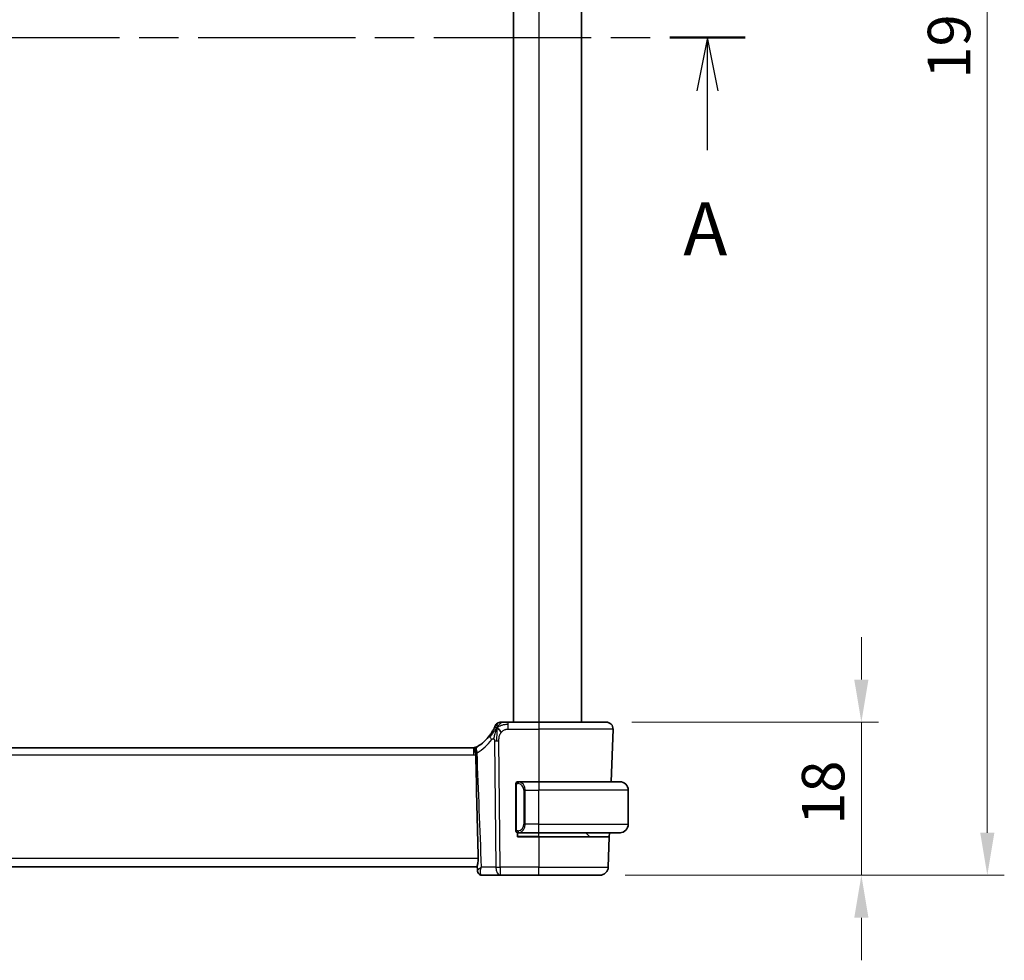
# Model space of a CAD drawing. Units: millimetres. Extents: x 29 to 4566, y 16 to 718.
# Drawn here: x 1242 to 1358, y 390 to 500 of the extents above; entities that cross this region are included whole.
import ezdxf

# ---------------------------------------------------------------- set-up
doc = ezdxf.new("R2010")
doc.units = ezdxf.units.MM
doc.header["$LTSCALE"] = 2
doc.linetypes.add('CHAIN', pattern=[0.3543, 0.2362, -0.0295, 0.0591, -0.0295])
doc.layers.get('Defpoints').update_dxf_attribs({"lineweight": 25})
for name, color, linetype, lineweight in [('Dimension (ISO)', 7, 'Continuous', 18), ('Section Line (ISO)', 7, 'CHAIN', 25), ('Visible (ISO)', 7, 'Continuous', 35), ('Visible Narrow (ISO)', 7, 'Continuous', 25)]:
    doc.layers.add(name, color=color, linetype=linetype, lineweight=lineweight)
doc.styles.add('Note Text (TK)', font='txt')
doc.dimstyles.new('Default - Method 1b (TK)', dxfattribs={"dimscale": 2, "dimtxt": 2.5, "dimasz": 2.5, "dimexe": 1, "dimexo": 1.5, "dimgap": 1, "dimtad": 1, "dimtoh": 1, "dimrnd": 1e-08, "dimdsep": 46, "dimtxsty": 'Note Text (TK)', "dimcen": 0.09, "dimdle": 5, "dimclrd": 100, "dimclre": 100, "dimclrt": 7, "dimadec": 1, "dimazin": 1, "dimtfac": 1, "dimtmove": 0, "dimatfit": 3, "dimfxl": 1, "dimtolj": 1, "dimlwd": -1, "dimlwe": -1, "dimarcsym": 0})

# ---------------------------------------------------------------- blocks, each defined once
blk = doc.blocks.new('2dTransSection0')
at = {"layer": 'Section Line (ISO)', "linetype": 'CHAIN', "ltscale": 15.65195}
blk.add_line((147.11, 200.801), (217.201, 200.801), dxfattribs=at)
at = {"layer": 'Section Line (ISO)', "linetype": 'Continuous', "lineweight": 50}
blk.add_line((213.656, 200.801), (217.201, 200.801), dxfattribs=at)
at = {"layer": 'Section Line (ISO)', "linetype": 'Continuous'}
for p, q in [((215.429, 200.801), (214.929, 198.301)), ((215.429, 198.301), (215.429, 200.801)), ((215.929, 198.301), (215.429, 200.801)), ((215.429, 195.496), (215.429, 198.301))]:
    blk.add_line(p, q, dxfattribs=at)
at = {"layer": 'Section Line (ISO)', "insert": (214.292, 189.772), "char_height": 2.5, "attachment_point": 7, "style": 'Note Text (TK)'}
blk.add_mtext('A', dxfattribs=at)
blk = doc.blocks.new('*D19')
at = {"layer": 'Defpoints', "color": 0}
for p in [(1311.43, 417.5), (1310.66, 399.5), (1341.43, 399.5)]:
    blk.add_point(p, dxfattribs=at)
at = {"layer": 'Dimension (ISO)', "color": 100}
for p, q in [((1341.43, 422.5), (1341.43, 427.5)), ((1314.43, 417.5), (1343.43, 417.5)), ((1341.43, 417.5), (1341.43, 412.5)), ((1341.43, 412.5), (1341.43, 404.5)), ((1341.43, 399.5), (1341.43, 404.5)), ((1313.66, 399.5), (1343.43, 399.5)), ((1341.43, 394.5), (1341.43, 389.5))]:
    blk.add_line(p, q, dxfattribs=at)
for points in [[(1340.59, 422.5), (1342.26, 422.5), (1341.43, 417.5)], [(1340.59, 394.5), (1342.26, 394.5), (1341.43, 399.5)]]:
    blk.add_solid(points, dxfattribs=at)
at = {"layer": 'Dimension (ISO)', "color": 7, "insert": (1336.93, 405.42), "char_height": 5, "attachment_point": 4, "rotation": 90, "style": 'Note Text (TK)'}
blk.add_mtext('\\A1;18', dxfattribs=at)
blk = doc.blocks.new('*D21')
at = {"layer": 'Defpoints', "color": 0}
for p in [(1310.66, 596.5), (1356.24, 596.5), (1310.66, 399.5)]:
    blk.add_point(p, dxfattribs=at)
at = {"layer": 'Dimension (ISO)', "color": 100}
for p, q in [((1313.66, 596.5), (1358.24, 596.5)), ((1356.24, 404.5), (1356.24, 591.5)), ((1313.66, 399.5), (1358.24, 399.5))]:
    blk.add_line(p, q, dxfattribs=at)
for points in [[(1355.41, 591.5), (1357.07, 591.5), (1356.24, 596.5)], [(1355.41, 404.5), (1357.07, 404.5), (1356.24, 399.5)]]:
    blk.add_solid(points, dxfattribs=at)
at = {"layer": 'Dimension (ISO)', "color": 7, "insert": (1351.74, 493.16), "char_height": 5, "attachment_point": 4, "rotation": 90, "style": 'Note Text (TK)'}
blk.add_mtext('\\A1;197', dxfattribs=at)

msp = doc.modelspace()

# ---------------------------------------------------------------- linework, layer by layer
at = {"layer": 'Visible (ISO)'}
for p, q in [((1300.5064, 578.5027), (1300.5064, 417.5027)), ((1308.5064, 578.5027), (1308.5064, 417.5027)), ((1303.5064, 417.5027), (1299.9086, 417.5027)), ((1303.5064, 417.5027), (1311.428, 417.5027)), ((1312.2275, 416.6747), (1312.0119, 410.5027)), ((1295.8294, 414.5027), (1181.1834, 414.5027)), ((1300.8064, 410.1284), (1300.8064, 404.8769)), ((1303.5064, 410.5027), (1301.1004, 410.5027)), ((1303.5064, 410.5027), (1313.0064, 410.5027)), ((1314.0064, 405.5027), (1314.0064, 409.5027)), ((1301.0064, 404.0027), (1301.0064, 404.5027)), ((1301.1028, 404.5027), (1303.5064, 404.5027)), ((1313.0064, 404.5027), (1303.5064, 404.5027)), ((1309.4478, 404.0612), (1309.0064, 404.5027)), ((1311.8024, 404.5027), (1311.785, 404.0027)), ((1303.5064, 404.0027), (1301.0064, 404.0027)), ((1303.5064, 404.0027), (1311.785, 404.0027)), ((1311.785, 404.0027), (1311.6615, 400.4678)), ((1180.7441, 400.5027), (1296.2686, 400.5027)), ((1296.2861, 400.0507), (1296.2643, 400.614)), ((1296.8273, 399.5027), (1298.948, 399.5027)), ((1298.948, 399.5027), (1303.5064, 399.5027)), ((1310.6621, 399.5027), (1303.5064, 399.5027))]:
    msp.add_line(p, q, dxfattribs=at)
for centre, radius, start, end in [((1299.0695, 416.7027), 0.8, 123.699959, 157.399918), ((1299.0695, 416.7027), 0.8, 90, 123.699959), ((1311.428, 416.7027), 0.8, 358, 90), ((1293.7149, 418.9316), 5, 300.345616, 323.549197), ((1295.8294, 415.3027), 0.8, 270, 296.778751), ((1301.0064, 410.3027), 0.2, 135, 180), ((1301.0064, 410.3027), 0.2, 90, 135), ((1313.0064, 409.5027), 1, 0, 90), ((1313.0064, 405.5027), 1, 270, 0), ((1301.0064, 404.7027), 0.2, 180, 225), ((1301.0064, 404.7027), 0.2, 225, 270), ((1309.5892, 404.2027), 0.2, 225, 270), ((1310.6621, 400.5027), 1, 270, 358)]:
    msp.add_arc(centre, radius, start, end, dxfattribs=at)
for centre, major_axis, ratio, start_param, end_param in [((1296.3348, 414.6782), (0.1776, 0.1075), 0.02330532, 4.08172107, 4.1416459), ((1296.7956, 400.0283), (-0.4251, -0.2633), 0.93596318, 6.26514339, 6.28684608), ((1296.7956, 400.0283), (-0.4251, -0.2633), 0.93596318, 0.00287719, 0.00366055)]:
    msp.add_ellipse(centre, major_axis=major_axis, ratio=ratio, start_param=start_param, end_param=end_param, dxfattribs=at)
for points, knots in [([(1298.331, 417.0101), (1298.3309, 417.01), (1298.3309, 417.01), (1298.3291, 417.0057), (1298.3273, 417.0014), (1298.3238, 416.9929), (1298.3177, 416.9785), (1298.3116, 416.9641), (1298.3029, 416.9438), (1298.2912, 416.9173), (1298.2796, 416.8908), (1298.2649, 416.8581), (1298.2473, 416.8202), (1298.2405, 416.8056), (1298.2332, 416.7903), (1298.2256, 416.7743), (1298.2133, 416.7485), (1298.2, 416.7214), (1298.1858, 416.6931)], [0, 0, 0, 0, 0.09991202, 0.09991202, 0.09991202, 0.199818412, 0.199818412, 0.199818412, 0.299726003, 0.299726003, 0.299726003, 0.399641622, 0.399641622, 0.399641622, 0.438169982, 0.438169982, 0.438169982, 0.5, 0.5, 0.5, 0.5]), ([(1299.2874, 417.5027), (1299.2536, 417.5027), (1299.223, 417.5027), (1299.1965, 417.5027), (1299.1701, 417.5027), (1299.1478, 417.5027), (1299.1301, 417.5027), (1299.1123, 417.5027), (1299.0991, 417.5027), (1299.0898, 417.5027), (1299.0805, 417.5027), (1299.0751, 417.5027), (1299.0723, 417.5027), (1299.0705, 417.5027), (1299.0698, 417.5027), (1299.0696, 417.5027), (1299.0695, 417.5027), (1299.0695, 417.5027), (1299.0695, 417.5027)], [0.5, 0.5, 0.5, 0.5, 0.599976697, 0.599976697, 0.599976697, 0.699886248, 0.699886248, 0.699886248, 0.799820049, 0.799820049, 0.799820049, 0.899869718, 0.899869718, 0.899869718, 0.967934648, 0.967934648, 0.967934648, 1, 1, 1, 1]), ([(1299.9086, 417.5027), (1299.8679, 417.5027), (1299.8265, 417.5027), (1299.7836, 417.5027), (1299.7407, 417.5027), (1299.6964, 417.5027), (1299.6526, 417.5027), (1299.6087, 417.5027), (1299.5653, 417.5027), (1299.5225, 417.5027), (1299.4797, 417.5027), (1299.4375, 417.5027), (1299.3978, 417.5027), (1299.3582, 417.5027), (1299.3212, 417.5027), (1299.2874, 417.5027)], [0, 0, 0, 0, 0.100000209, 0.100000209, 0.100000209, 0.200000665, 0.200000665, 0.200000665, 0.300000997, 0.300000997, 0.300000997, 0.400000832, 0.400000832, 0.400000832, 0.5, 0.5, 0.5, 0.5]), ([(1298.1858, 416.6931), (1298.1628, 416.647), (1298.137, 416.5973), (1298.1091, 416.546), (1298.0814, 416.495), (1298.0518, 416.4425), (1298.021, 416.3905), (1297.9904, 416.3386), (1297.9588, 416.2872), (1297.927, 416.2375), (1297.8954, 416.188), (1297.8635, 416.1402), (1297.8321, 416.0945), (1297.8002, 416.0482), (1297.7686, 416.004), (1297.7367, 415.9609)], [0.5, 0.5, 0.5, 0.5, 0.600709747, 0.600709747, 0.600709747, 0.700585003, 0.700585003, 0.700585003, 0.800151035, 0.800151035, 0.800151035, 0.899328212, 0.899328212, 0.899328212, 1, 1, 1, 1]), ([(1296.1535, 414.5689), (1296.1439, 414.5634), (1296.1343, 414.5575), (1296.0923, 414.5292), (1296.0682, 414.505), (1296.0316, 414.4447), (1296.0191, 414.4098), (1295.9959, 414.2896), (1295.9997, 414.2068), (1296.0125, 414.0656), (1296.0286, 413.9759), (1296.0542, 413.881), (1296.0551, 413.8778), (1296.056, 413.8746)], [-0.0776675268, -0.0776675268, -0.0776675268, -0.0776675268, -0.0743122662, -0.0743122662, -0.0625381174, -0.0625381174, -0.0513261058, -0.0513261058, -0.0301597634, -0.0301597634, -0.00101843, -0.00101843, 0, 0, 0, 0]), ([(1296.1535, 414.5689), (1296.1603, 414.5728), (1296.1672, 414.5766), (1296.1761, 414.5813), (1296.1781, 414.5824), (1296.1809, 414.5839), (1296.1818, 414.5843), (1296.1832, 414.5851), (1296.1838, 414.5854), (1296.1848, 414.5859), (1296.1851, 414.5861), (1296.1866, 414.5868), (1296.1869, 414.587), (1296.1878, 414.5874), (1296.1883, 414.5877), (1296.1888, 414.588), (1296.189, 414.588), (1296.1891, 414.5881)], [0, 0, 0, 0, 0.00235106178, 0.00235106178, 0.00304107563, 0.00304107563, 0.00334298574, 0.00334298574, 0.0036034345, 0.0036034345, 0.00386260663, 0.00386260663, 0.00490284222, 0.00490284222, 0.00595118208, 0.00595118208, 0.0062257812, 0.0062257812, 0.0062257812, 0.0062257812]), ([(1296.1891, 414.5881), (1296.1891, 414.5881), (1296.1891, 414.5881), (1296.1891, 414.5881), (1296.1893, 414.5882), (1296.1907, 414.5889), (1296.1929, 414.59), (1296.1955, 414.5914), (1296.1957, 414.5915), (1296.196, 414.5916)], [0.00098196937, 0.00098196937, 0.00098196937, 0.00098196937, 0.00099265912, 0.00099265912, 0.00223257061, 0.00223257061, 0.00595938361, 0.00595938361, 0.00634773643, 0.00634773643, 0.00634773643, 0.00634773643]), ([(1296.0823, 413.695), (1296.0817, 413.7255), (1296.0791, 413.7557), (1296.07, 413.816), (1296.0636, 413.8455), (1296.0557, 413.8744)], [-0.0183960711, -0.0183960711, -0.0183960711, -0.0183960711, -0.0092498525, -0.0092498525, -0.0000652343, -0.0000652343, -0.0000652343, -0.0000652343]), ([(1296.3797, 401.4678), (1296.3239, 403.4593), (1296.2706, 405.4721), (1296.1708, 409.5245), (1296.1229, 411.6348), (1296.0823, 413.6949)], [0.00002772, 0.00002772, 0.00002772, 0.00002772, 0.59809911, 0.59809911, 1.21744991, 1.21744991, 1.21744991, 1.21744991]), ([(1300.8064, 410.3027), (1300.8064, 410.3027), (1300.8064, 410.3026), (1300.8064, 410.302), (1300.8064, 410.3014), (1300.8064, 410.3002), (1300.8064, 410.2982), (1300.8064, 410.2962), (1300.8064, 410.2933), (1300.8064, 410.2896), (1300.8064, 410.2858), (1300.8064, 410.2812), (1300.8064, 410.2758), (1300.8064, 410.2701), (1300.8064, 410.2637), (1300.8064, 410.2567)], [0, 0, 0, 0, 0.100267749, 0.100267749, 0.100267749, 0.198470645, 0.198470645, 0.198470645, 0.296516219, 0.296516219, 0.296516219, 0.396280778, 0.396280778, 0.396280778, 0.5, 0.5, 0.5, 0.5]), ([(1300.8064, 410.2567), (1300.8064, 410.2449), (1300.8064, 410.2309), (1300.8064, 410.2162), (1300.8064, 410.2018), (1300.8064, 410.1866), (1300.8064, 410.1715), (1300.8064, 410.1697), (1300.8064, 410.168), (1300.8064, 410.1662), (1300.8064, 410.1531), (1300.8064, 410.1404), (1300.8064, 410.1284)], [0.5, 0.5, 0.5, 0.5, 0.669989404, 0.669989404, 0.669989404, 0.836566079, 0.836566079, 0.836566079, 0.856225759, 0.856225759, 0.856225759, 1, 1, 1, 1]), ([(1301.0738, 410.5027), (1301.0676, 410.5027), (1301.0608, 410.5027), (1301.054, 410.5027), (1301.0478, 410.5027), (1301.0416, 410.5027), (1301.0362, 410.5027), (1301.0308, 410.5027), (1301.0263, 410.5027), (1301.0224, 410.5027), (1301.0181, 410.5027), (1301.0147, 410.5027), (1301.012, 410.5027), (1301.0079, 410.5027), (1301.007, 410.5027), (1301.0064, 410.5027)], [0.258273118, 0.258273118, 0.258273118, 0.258273118, 0.393143911, 0.393143911, 0.393143911, 0.516901466, 0.516901466, 0.516901466, 0.642015716, 0.642015716, 0.642015716, 0.782669876, 0.782669876, 0.782669876, 1, 1, 1, 1]), ([(1301.1004, 410.5026), (1301.0989, 410.5026), (1301.0969, 410.5027), (1301.0946, 410.5027), (1301.0891, 410.5027), (1301.082, 410.5027), (1301.0738, 410.5027)], [0.000000157, 0.000000157, 0.000000157, 0.000000157, 0.07789573, 0.07789573, 0.07789573, 0.258273118, 0.258273118, 0.258273118, 0.258273118]), ([(1313.1393, 410.4938), (1313.1351, 410.4943), (1313.1217, 410.4961), (1313.1047, 410.4978), (1313.0939, 410.4989), (1313.0817, 410.4999), (1313.0695, 410.5007), (1313.0568, 410.5015), (1313.0442, 410.502), (1313.0335, 410.5023), (1313.0335, 410.5023), (1313.0335, 410.5023), (1313.0334, 410.5023)], [0, 0, 0, 0, 0.321582765, 0.321582765, 0.321582765, 0.525512327, 0.525512327, 0.525512327, 0.737362227, 0.737362227, 0.737362227, 0.7379079, 0.7379079, 0.7379079, 0.7379079]), ([(1300.8064, 404.8769), (1300.8064, 404.8711), (1300.8064, 404.8653), (1300.8064, 404.8592), (1300.8064, 404.8532), (1300.8064, 404.8471), (1300.8064, 404.8407), (1300.8064, 404.8344), (1300.8064, 404.8278), (1300.8064, 404.8213), (1300.8064, 404.8147), (1300.8064, 404.8081), (1300.8064, 404.8017), (1300.8064, 404.7952), (1300.8064, 404.7888), (1300.8064, 404.7827), (1300.8064, 404.7765), (1300.8064, 404.7706), (1300.8064, 404.765), (1300.8064, 404.7593), (1300.8064, 404.7539), (1300.8064, 404.749)], [0, 0, 0, 0, 0.071870675, 0.071870675, 0.071870675, 0.142502949, 0.142502949, 0.142502949, 0.212568705, 0.212568705, 0.212568705, 0.282687692, 0.282687692, 0.282687692, 0.353484447, 0.353484447, 0.353484447, 0.42564648, 0.42564648, 0.42564648, 0.5, 0.5, 0.5, 0.5]), ([(1300.8064, 404.749), (1300.8064, 404.7431), (1300.8064, 404.7376), (1300.8064, 404.7327), (1300.8064, 404.7278), (1300.8064, 404.7234), (1300.8064, 404.7197), (1300.8064, 404.716), (1300.8064, 404.713), (1300.8064, 404.7106), (1300.8064, 404.7082), (1300.8064, 404.7065), (1300.8064, 404.7053), (1300.8064, 404.705), (1300.8064, 404.7047), (1300.8064, 404.7045), (1300.8064, 404.7038), (1300.8064, 404.7033), (1300.8064, 404.703), (1300.8064, 404.7027), (1300.8064, 404.7027), (1300.8064, 404.7027)], [0.5, 0.5, 0.5, 0.5, 0.58502424, 0.58502424, 0.58502424, 0.669471814, 0.669471814, 0.669471814, 0.753247815, 0.753247815, 0.753247815, 0.836265221, 0.836265221, 0.836265221, 0.854434967, 0.854434967, 0.854434967, 0.91835525, 0.91835525, 0.91835525, 1, 1, 1, 1]), ([(1301.0064, 404.5027), (1301.0068, 404.5027), (1301.0075, 404.5027), (1301.0106, 404.5027), (1301.0127, 404.5027), (1301.0153, 404.5027), (1301.0186, 404.5027), (1301.0215, 404.5027), (1301.0248, 404.5027), (1301.0288, 404.5027), (1301.0326, 404.5027), (1301.037, 404.5027), (1301.0418, 404.5027), (1301.0467, 404.5027), (1301.052, 404.5027), (1301.0572, 404.5027), (1301.0629, 404.5027), (1301.0685, 404.5027), (1301.0738, 404.5027)], [0, 0, 0, 0, 0.19035453, 0.19035453, 0.19035453, 0.313863222, 0.313863222, 0.313863222, 0.421406083, 0.421406083, 0.421406083, 0.523967972, 0.523967972, 0.523967972, 0.628134753, 0.628134753, 0.628134753, 0.741726882, 0.741726882, 0.741726882, 0.741726882]), ([(1301.0738, 404.5027), (1301.0792, 404.5027), (1301.0841, 404.5027), (1301.0884, 404.5027), (1301.0935, 404.5027), (1301.0978, 404.5026), (1301.1004, 404.5026)], [0.741726882, 0.741726882, 0.741726882, 0.741726882, 0.860546319, 0.860546319, 0.860546319, 1, 1, 1, 1]), ([(1313.0064, 404.5026), (1313.0077, 404.5027), (1313.0099, 404.5027), (1313.0127, 404.5027), (1313.0188, 404.5027), (1313.028, 404.5028), (1313.0387, 404.5032), (1313.0466, 404.5034), (1313.0554, 404.5038), (1313.0644, 404.5043), (1313.0729, 404.5048), (1313.0815, 404.5055), (1313.0897, 404.5061), (1313.0986, 404.5069), (1313.1072, 404.5077), (1313.1146, 404.5085), (1313.1268, 404.5099), (1313.136, 404.5111), (1313.1393, 404.5115)], [0.000000144, 0.000000144, 0.000000144, 0.000000144, 0.094244623, 0.094244623, 0.094244623, 0.296084967, 0.296084967, 0.296084967, 0.446134625, 0.446134625, 0.446134625, 0.588438527, 0.588438527, 0.588438527, 0.744229367, 0.744229367, 0.744229367, 1, 1, 1, 1]), ([(1296.3797, 401.4678), (1296.3798, 401.4613), (1296.38, 401.4549), (1296.3802, 401.4409), (1296.3803, 401.4333), (1296.3803, 401.4039), (1296.3799, 401.3821), (1296.3764, 401.2883), (1296.369, 401.2181), (1296.3438, 401.0512), (1296.323, 400.9587), (1296.2856, 400.7889), (1296.2693, 400.7135), (1296.2641, 400.6394), (1296.2638, 400.6262), (1296.2643, 400.614)], [0.000029279, 0.000029279, 0.000029279, 0.000029279, 0.001962833, 0.001962833, 0.004237104, 0.004237104, 0.010816854, 0.010816854, 0.032693318, 0.032693318, 0.064914863, 0.064914863, 0.099072452, 0.099072452, 0.107131084, 0.107131084, 0.107131084, 0.107131084]), ([(1296.37, 399.7746), (1296.335, 399.8315), (1296.3095, 399.8954), (1296.2907, 399.9883), (1296.2873, 400.0173), (1296.2861, 400.0458)], [0, 0, 0, 0, 0.0208223214, 0.0208223214, 0.0301218529, 0.0301218529, 0.0301218529, 0.0301218529]), ([(1296.3715, 399.764), (1296.3382, 399.8176), (1296.3137, 399.8781), (1296.2923, 399.9732), (1296.2878, 400.0076), (1296.2863, 400.0413)], [0, 0, 0, 0, 0.0197159458, 0.0197159458, 0.0305757569, 0.0305757569, 0.0305757569, 0.0305757569]), ([(1296.8273, 399.5027), (1296.7724, 399.5027), (1296.7166, 399.512), (1296.6114, 399.547), (1296.5608, 399.5733), (1296.4722, 399.6381), (1296.4337, 399.6771), (1296.3915, 399.7332), (1296.3812, 399.7484), (1296.3716, 399.7637)], [0, 0, 0, 0, 0.0168856064, 0.0168856064, 0.0339946051, 0.0339946051, 0.0512005666, 0.0512005666, 0.057364742, 0.057364742, 0.057364742, 0.057364742])]:
    msp.add_open_spline(points, degree=3, knots=knots, dxfattribs=at)
for points in [[(1298.5711, 416.8244), (1298.539, 416.7601), (1298.5094, 416.6943), (1298.4796, 416.6184)], [(1298.5711, 416.8244), (1298.6111, 416.8085), (1298.6936, 416.7643), (1298.836, 416.6474), (1298.9821, 416.4358), (1299.0728, 416.304)], [(1296.2321, 414.6114), (1296.2164, 414.6023), (1296.2032, 414.5954), (1296.196, 414.5916)]]:
    msp.add_open_spline(points, degree=3, dxfattribs=at)
at = {"layer": 'Visible Narrow (ISO)'}
for p, q in [((1303.5064, 578.5027), (1303.5064, 417.5027)), ((1299.9086, 417.2584), (1299.9086, 417.5027)), ((1299.9086, 416.6747), (1299.9086, 417.2584)), ((1303.5064, 417.5027), (1303.5064, 416.6747)), ((1299.9086, 416.6747), (1303.5064, 416.6747)), ((1312.2275, 416.6747), (1303.5064, 416.6747)), ((1303.5064, 416.6747), (1303.5064, 410.5027)), ((1298.2901, 415.3255), (1298.4338, 400.4678)), ((1298.948, 400.4678), (1298.8043, 415.3255)), ((1181.1834, 413.6747), (1295.8294, 413.6747)), ((1295.8294, 414.5027), (1295.8294, 413.6747)), ((1300.8064, 410.1284), (1300.8216, 410.1284)), ((1300.8216, 410.1284), (1300.865, 410.1284)), ((1300.865, 404.8769), (1300.865, 410.1284)), ((1303.5064, 410.5027), (1303.5064, 409.5027)), ((1301.8892, 409.5027), (1301.7478, 409.5027)), ((1301.7478, 409.5027), (1301.7478, 405.5027)), ((1301.8892, 405.5027), (1301.8892, 409.5027)), ((1301.8892, 409.5027), (1303.5064, 409.5027)), ((1303.5064, 405.5027), (1303.5064, 409.5027)), ((1314.0064, 409.5027), (1303.5064, 409.5027)), ((1301.8892, 405.5027), (1301.7478, 405.5027)), ((1303.5064, 405.5027), (1301.8892, 405.5027)), ((1303.5064, 404.5027), (1303.5064, 405.5027)), ((1303.5064, 405.5027), (1314.0064, 405.5027)), ((1300.8216, 404.8769), (1300.8064, 404.8769)), ((1300.865, 404.8769), (1300.8216, 404.8769)), ((1301.6753, 404.8224), (1301.6753, 404.822)), ((1303.5064, 404.0612), (1303.5064, 404.5027)), ((1303.5064, 404.0612), (1301.0064, 404.0612)), ((1303.5064, 404.0612), (1303.5064, 404.0027)), ((1303.5064, 404.0612), (1309.4478, 404.0612)), ((1303.5064, 404.0027), (1303.5064, 400.4678)), ((1296.3797, 401.4678), (1180.6331, 401.4678)), ((1298.4338, 400.4678), (1296.7549, 400.4678)), ((1298.948, 400.4678), (1298.948, 399.5027)), ((1303.5064, 400.4678), (1298.948, 400.4678)), ((1303.5064, 399.5027), (1303.5064, 400.4678)), ((1303.5064, 400.4678), (1311.6615, 400.4678))]:
    msp.add_line(p, q, dxfattribs=at)
for centre, radius, start, end in [((1293.3036, 418.9037), 5.8, 300.345616, 323.549197), ((1295.8294, 415.2747), 1.6, 270, 279.078954), ((1300.9478, 409.5027), 0.8, 0, 82.364618), ((1300.9478, 405.5027), 0.8, 277.635382, 0)]:
    msp.add_arc(centre, radius, start, end, dxfattribs=at)
for centre, major_axis, ratio, start_param, end_param in [((1298.3802, 415.4856), (-0.6435, 0.4753), 0.36272776, 0, 0.58353025), ((1298.3802, 415.4856), (-0.6435, 0.4753), 0.36272776, 0.58353025, 1.1670605), ((1296.6349, 413.9202), (-0.4028, 0.6912), 0.52514062, 0, 1.31409678), ((1296.6452, 413.9262), (-0.4042, 0.6904), 0.47403779, 0, 1.33907363), ((1298.8043, 415.3604), (-1, -0.0097), 0.03489787, 1.03037673, 1.30041775), ((1298.8043, 415.3604), (-1, -0.0097), 0.03489787, 1.30041775, 1.57045878), ((1296.5543, 413.9679), (0.7977, 0.1202), 0.02858222, 4.03382017, 4.06888011), ((1296.7398, 414.0076), (0.9892, 0.1576), 0.03302886, 3.97491491, 4.10753917), ((1296.7788, 413.9982), (1.0344, 0.1557), 0.01989518, 4.09386016, 4.15450588), ((1301.1955, 410.2956), (-0.0266, -0.1982), 0.70395113, 4.06812727, 4.80647995), ((1301.1955, 410.2956), (0.0266, 0.1982), 0.70395113, 0.18818194, 0.92653461), ((1301.0892, 409.5027), (0, 1), 0.8, 4.71238898, 6.14992275), ((1301.0892, 405.5027), (0, 1), 0.8, 3.27485521, 4.71238898), ((1301.1955, 404.7098), (0.0266, -0.1982), 0.70395113, 4.61829801, 5.35665069), ((1301.1955, 404.7098), (0.0266, -0.1982), 0.70395113, 5.35665069, 6.09500337), ((1296.7956, 400.0283), (-0.4251, -0.2633), 0.93596318, 6.04928331, 6.28606272), ((1296.7956, 400.0283), (-0.4251, -0.2633), 0.93596318, 0.00366077, 0.87906144), ((1296.8273, 400.0027), (0, -0.5), 0.98313144, 5.47273906, 5.53533234), ((1296.8041, 400.3461), (0.0273, -0.8433), 0.38510926, 5.92008865, 6.27071794), ((1298.948, 400.5027), (-1, -0.0097), 0.03489787, 1.03037673, 1.57045878), ((1298.948, 400.5027), (0, -1), 0.51449576, 4.74729557, 6.28318531)]:
    msp.add_ellipse(centre, major_axis=major_axis, ratio=ratio, start_param=start_param, end_param=end_param, dxfattribs=at)
for points in [[(1298.5711, 416.8244), (1298.5311, 416.8403), (1298.453, 416.859), (1298.3298, 416.8666), (1298.2256, 416.7725), (1298.1858, 416.6931)], [(1298.5711, 416.8244), (1298.6196, 416.9216), (1298.7212, 417.0935), (1298.9598, 417.3654), (1299.1785, 417.5027), (1299.2874, 417.5027)], [(1298.5711, 416.8244), (1298.5747, 416.8724), (1298.5821, 416.9614), (1298.5946, 417.0894), (1298.6101, 417.2216), (1298.6245, 417.3564), (1298.6252, 417.3635), (1298.6257, 417.3682)], [(1298.5711, 416.8244), (1298.6086, 416.8589), (1298.687, 416.9241), (1298.8393, 417.0235), (1299.0601, 417.1316), (1299.4388, 417.2494), (1299.7393, 417.2584), (1299.9086, 417.2584)], [(1298.5711, 416.8244), (1298.5335, 416.7899), (1298.4621, 416.7174), (1298.346, 416.5782), (1298.1974, 416.3811), (1297.9741, 416.0687), (1297.8314, 415.8635), (1297.7482, 415.7537)], [(1298.5711, 416.8244), (1298.5675, 416.7764), (1298.5605, 416.6739), (1298.5505, 416.475), (1298.5416, 416.1921), (1298.5346, 415.7523), (1298.5361, 415.4728), (1298.5375, 415.3242)], [(1296.7549, 400.4678), (1296.5813, 404.9446), (1296.4076, 409.4215), (1296.2338, 413.8983)], [(1300.8807, 410.4049), (1300.8668, 410.3959), (1300.8434, 410.3754), (1300.8142, 410.3207), (1300.8064, 410.2763), (1300.8064, 410.2567)], [(1300.8807, 410.4049), (1300.868, 410.3873), (1300.847, 410.348), (1300.8229, 410.2448), (1300.8216, 410.165), (1300.8216, 410.1284)], [(1300.8807, 410.4049), (1300.8799, 410.4101), (1300.8786, 410.4194), (1300.8763, 410.4307), (1300.8733, 410.4396), (1300.8687, 410.4446), (1300.8665, 410.4443), (1300.865, 410.4441)], [(1300.8807, 410.4049), (1300.8933, 410.4226), (1300.9215, 410.452), (1300.9932, 410.4904), (1301.049, 410.5027), (1301.0738, 410.5027)], [(1300.8807, 410.4049), (1300.889, 410.4104), (1300.907, 410.42), (1300.9416, 410.4312), (1300.9878, 410.4384), (1301.0468, 410.4389), (1301.0819, 410.4329), (1301.0999, 410.4296)], [(1300.8807, 410.4049), (1300.8819, 410.3963), (1300.8845, 410.3769), (1300.8954, 410.3265), (1300.9091, 410.2855), (1300.9181, 410.2667)], [(1300.8808, 404.6005), (1300.867, 404.6096), (1300.8435, 404.6301), (1300.8142, 404.6851), (1300.8064, 404.7294), (1300.8064, 404.749)], [(1300.8808, 404.6005), (1300.8754, 404.6081), (1300.8654, 404.6243), (1300.8521, 404.6528), (1300.8405, 404.6874), (1300.8309, 404.73), (1300.8241, 404.7804), (1300.8213, 404.8316), (1300.8216, 404.8612), (1300.8216, 404.8769)], [(1300.8808, 404.6005), (1300.8802, 404.5962), (1300.8791, 404.5883), (1300.8772, 404.5783), (1300.8749, 404.5699), (1300.8719, 404.5637), (1300.8677, 404.5608), (1300.8661, 404.5611), (1300.865, 404.5612)], [(1300.8808, 404.6005), (1300.882, 404.6091), (1300.8847, 404.6283), (1300.8958, 404.6788), (1300.9096, 404.7198), (1300.9185, 404.7386)], [(1300.8808, 404.6005), (1300.8867, 404.5966), (1300.8993, 404.5896), (1300.9212, 404.5803), (1300.9483, 404.5734), (1300.9815, 404.5683), (1301.0213, 404.5662), (1301.0628, 404.5689), (1301.087, 404.5734), (1301.0999, 404.5757)], [(1300.8808, 404.6005), (1300.8934, 404.5828), (1300.9214, 404.5534), (1300.9932, 404.5149), (1301.049, 404.5027), (1301.0738, 404.5027)]]:
    msp.add_open_spline(points, degree=3, dxfattribs=at)
for points, knots in [([(1298.4796, 416.6184), (1298.4644, 416.5797), (1298.404, 416.4159), (1298.2874, 416.0269), (1298.2002, 415.68), (1298.1775, 415.5476)], [0.220658166, 0.220658166, 0.220658166, 0.220658166, 0.333333333, 0.666666667, 1, 1, 1, 1]), ([(1298.8043, 415.3255), (1298.8037, 415.384), (1298.8034, 415.4448), (1298.8062, 415.5096), (1298.809, 415.5743), (1298.815, 415.6428), (1298.8261, 415.7115), (1298.8372, 415.7802), (1298.8534, 415.8489), (1298.8754, 415.9179), (1298.8967, 415.9848), (1298.9235, 416.052), (1298.9551, 416.1152), (1298.9889, 416.1829), (1299.0285, 416.2462), (1299.0728, 416.304)], [0, 0, 0, 0, 0.099813556, 0.099813556, 0.099813556, 0.199592367, 0.199592367, 0.199592367, 0.29944058, 0.29944058, 0.29944058, 0.396294648, 0.396294648, 0.396294648, 0.5, 0.5, 0.5, 0.5]), ([(1299.0728, 416.304), (1299.1158, 416.3601), (1299.1643, 416.4125), (1299.2159, 416.4577), (1299.2669, 416.5023), (1299.321, 416.5399), (1299.3777, 416.5702), (1299.4342, 416.6005), (1299.4934, 416.6235), (1299.5527, 416.6396), (1299.5873, 416.649), (1299.6219, 416.6561), (1299.6563, 416.6613), (1299.6813, 416.6651), (1299.7063, 416.6679), (1299.7312, 416.6699), (1299.7907, 416.6746), (1299.8501, 416.6747), (1299.9086, 416.6747)], [0.5, 0.5, 0.5, 0.5, 0.600875969, 0.600875969, 0.600875969, 0.700438671, 0.700438671, 0.700438671, 0.799775669, 0.799775669, 0.799775669, 0.857793218, 0.857793218, 0.857793218, 0.899805119, 0.899805119, 0.899805119, 1, 1, 1, 1]), ([(1297.9689, 415.4577), (1297.9799, 415.4726), (1297.9911, 415.4877), (1298.0028, 415.501), (1298.0144, 415.5141), (1298.0266, 415.5255), (1298.04, 415.5345), (1298.0535, 415.5436), (1298.0681, 415.5504), (1298.0832, 415.5545), (1298.0987, 415.5587), (1298.1148, 415.5602), (1298.1304, 415.559), (1298.1397, 415.5584), (1298.1488, 415.5568), (1298.1576, 415.5544), (1298.1643, 415.5526), (1298.1709, 415.5504), (1298.1775, 415.5476)], [0, 0, 0, 0, 0.098762891, 0.098762891, 0.098762891, 0.195974311, 0.195974311, 0.195974311, 0.293783324, 0.293783324, 0.293783324, 0.394479359, 0.394479359, 0.394479359, 0.454403663, 0.454403663, 0.454403663, 0.5, 0.5, 0.5, 0.5]), ([(1298.1775, 415.5476), (1298.1861, 415.5441), (1298.1947, 415.5397), (1298.2032, 415.5343), (1298.2092, 415.5305), (1298.2151, 415.5264), (1298.2206, 415.5218), (1298.2338, 415.5112), (1298.2453, 415.4987), (1298.2548, 415.4845), (1298.2644, 415.4702), (1298.2719, 415.4543), (1298.2773, 415.4375), (1298.2827, 415.4206), (1298.2861, 415.4029), (1298.2878, 415.3842), (1298.2896, 415.3655), (1298.2899, 415.3457), (1298.2901, 415.3255)], [0.5, 0.5, 0.5, 0.5, 0.559033266, 0.559033266, 0.559033266, 0.601303081, 0.601303081, 0.601303081, 0.700980183, 0.700980183, 0.700980183, 0.800650952, 0.800650952, 0.800650952, 0.900322015, 0.900322015, 0.900322015, 1, 1, 1, 1]), ([(1300.865, 410.1284), (1300.865, 410.1465), (1300.8651, 410.1651), (1300.8679, 410.1825), (1300.8708, 410.1996), (1300.8764, 410.2154), (1300.8847, 410.2294), (1300.8936, 410.2444), (1300.9055, 410.2572), (1300.9181, 410.2667)], [0, 0, 0, 0, 0.164645555, 0.164645555, 0.164645555, 0.326856301, 0.326856301, 0.326856301, 0.5, 0.5, 0.5, 0.5]), ([(1300.9181, 410.2667), (1300.926, 410.2728), (1300.9347, 410.278), (1300.944, 410.2824), (1300.9531, 410.2867), (1300.9628, 410.2902), (1300.9729, 410.2928), (1300.9825, 410.2953), (1300.9921, 410.2969), (1301.0014, 410.2977), (1301.011, 410.2985), (1301.0202, 410.2986), (1301.029, 410.2981), (1301.0378, 410.2976), (1301.0462, 410.2966), (1301.0541, 410.2956)], [0.5, 0.5, 0.5, 0.5, 0.605247725, 0.605247725, 0.605247725, 0.707891002, 0.707891002, 0.707891002, 0.804148575, 0.804148575, 0.804148575, 0.902074288, 0.902074288, 0.902074288, 1, 1, 1, 1]), ([(1301.1955, 410.4938), (1301.1922, 410.4943), (1301.1818, 410.4961), (1301.169, 410.4978), (1301.161, 410.4989), (1301.1519, 410.4999), (1301.1432, 410.5007), (1301.1341, 410.5015), (1301.1255, 410.502), (1301.1183, 410.5023), (1301.1094, 410.5026), (1301.1027, 410.5026), (1301.1004, 410.5026)], [0, 0, 0, 0, 0.32158277, 0.32158277, 0.32158277, 0.52551233, 0.52551233, 0.52551233, 0.73736223, 0.73736223, 0.73736223, 1, 1, 1, 1]), ([(1300.9185, 404.7386), (1300.9129, 404.7429), (1300.9075, 404.7478), (1300.9025, 404.7531), (1300.8975, 404.7583), (1300.8929, 404.764), (1300.8888, 404.77), (1300.8847, 404.776), (1300.8812, 404.7824), (1300.8782, 404.7889), (1300.8752, 404.7955), (1300.8728, 404.8024), (1300.871, 404.8092), (1300.8693, 404.8155), (1300.8681, 404.8217), (1300.8672, 404.8283), (1300.8661, 404.8362), (1300.8655, 404.8448), (1300.8652, 404.8534), (1300.8649, 404.8612), (1300.865, 404.8689), (1300.865, 404.8769)], [0.5, 0.5, 0.5, 0.5, 0.571724472, 0.571724472, 0.571724472, 0.6426242, 0.6426242, 0.6426242, 0.713360208, 0.713360208, 0.713360208, 0.784578216, 0.784578216, 0.784578216, 0.850494029, 0.850494029, 0.850494029, 0.928795564, 0.928795564, 0.928795564, 1, 1, 1, 1]), ([(1301.0541, 404.7098), (1301.0485, 404.709), (1301.0428, 404.7083), (1301.0368, 404.7077), (1301.0309, 404.7072), (1301.0246, 404.7069), (1301.0181, 404.707), (1301.0115, 404.707), (1301.0047, 404.7074), (1300.9977, 404.7082), (1300.9907, 404.7091), (1300.9836, 404.7103), (1300.9765, 404.7119), (1300.9695, 404.7135), (1300.9625, 404.7156), (1300.9558, 404.7181), (1300.949, 404.7206), (1300.9425, 404.7235), (1300.9364, 404.7269), (1300.9301, 404.7303), (1300.9242, 404.7342), (1300.9185, 404.7386)], [0, 0, 0, 0, 0.071275003, 0.071275003, 0.071275003, 0.142460654, 0.142460654, 0.142460654, 0.213640744, 0.213640744, 0.213640744, 0.284898994, 0.284898994, 0.284898994, 0.356320054, 0.356320054, 0.356320054, 0.427990515, 0.427990515, 0.427990515, 0.5, 0.5, 0.5, 0.5]), ([(1301.1004, 404.5026), (1301.1012, 404.5027), (1301.1026, 404.5027), (1301.1044, 404.5027), (1301.1083, 404.5027), (1301.1145, 404.5028), (1301.1219, 404.5032), (1301.1273, 404.5034), (1301.1333, 404.5038), (1301.1396, 404.5043), (1301.1456, 404.5048), (1301.1518, 404.5055), (1301.1579, 404.5061), (1301.1645, 404.5069), (1301.1709, 404.5077), (1301.1766, 404.5085), (1301.1858, 404.5099), (1301.1929, 404.5111), (1301.1955, 404.5115)], [0.000000144, 0.000000144, 0.000000144, 0.000000144, 0.094244623, 0.094244623, 0.094244623, 0.296084967, 0.296084967, 0.296084967, 0.446134624, 0.446134624, 0.446134624, 0.588438527, 0.588438527, 0.588438527, 0.744229366, 0.744229366, 0.744229366, 1, 1, 1, 1]), ([(1296.7549, 400.4678), (1296.7533, 400.4668), (1296.7518, 400.4658), (1296.6294, 400.3908), (1296.4698, 400.2795), (1296.3211, 400.1384), (1296.285, 400.0741), (1296.2861, 400.0458)], [-0.0761902337, -0.0761902337, -0.0761902337, -0.0761902337, -0.0757967774, -0.0757967774, -0.0454780665, -0.030318711, -0.0099765827, -0.0099765827, -0.0099765827, -0.0099765827]), ([(1296.7143, 399.554), (1296.6488, 399.6145), (1296.6201, 399.7208), (1296.6176, 399.8428), (1296.6163, 399.9039), (1296.6215, 399.9687), (1296.6319, 400.0362), (1296.6531, 400.1731), (1296.6962, 400.3213), (1296.7549, 400.4678)], [0, 0, 0, 0, 0.030318711, 0.030318711, 0.030318711, 0.0454780665, 0.0454780665, 0.0454780665, 0.0761902337, 0.0761902337, 0.0761902337, 0.0761902337])]:
    msp.add_open_spline(points, degree=3, knots=knots, dxfattribs=at)

# ---------------------------------------------------------------- block references
at = {"layer": 'Section Line (ISO)', "xscale": 2.5, "yscale": 2.5, "zscale": 2.5}
msp.add_blockref('2dTransSection0', (784.75, -4), dxfattribs=at)

# ---------------------------------------------------------------- dimensions: what is measured, and where the dimension line sits
at = {"layer": 'Dimension (ISO)', "color": 100}
for base, p1, p2, override, picture, middle in [((1356.2384, 596.5027), (1310.6621, 399.5027), (1310.6621, 596.5027), {"dimtoh": 0, "dimdec": 2, "dimtp": 0, "dimtm": 0, "dimtdec": 2, "dimtofl": 0, "dimatfit": 1}, '*D21', (1356.2384, 498.0027)), ((1341.428, 399.5027), (1311.428, 417.5027), (1310.6621, 399.5027), {"dimtoh": 0, "dimdec": 2, "dimtp": 0, "dimtm": 0, "dimtdec": 2, "dimtofl": 0}, '*D19', (1341.428, 408.5027))]:
    dim = msp.add_linear_dim(base=base, p1=p1, p2=p2, angle=90, dimstyle='Default - Method 1b (TK)', override=override, dxfattribs=at)
    dim.commit()
    dim.dimension.update_dxf_attribs({"geometry": picture, "text_midpoint": middle, "dimtype": 160})

doc.saveas('drawing.dxf')
